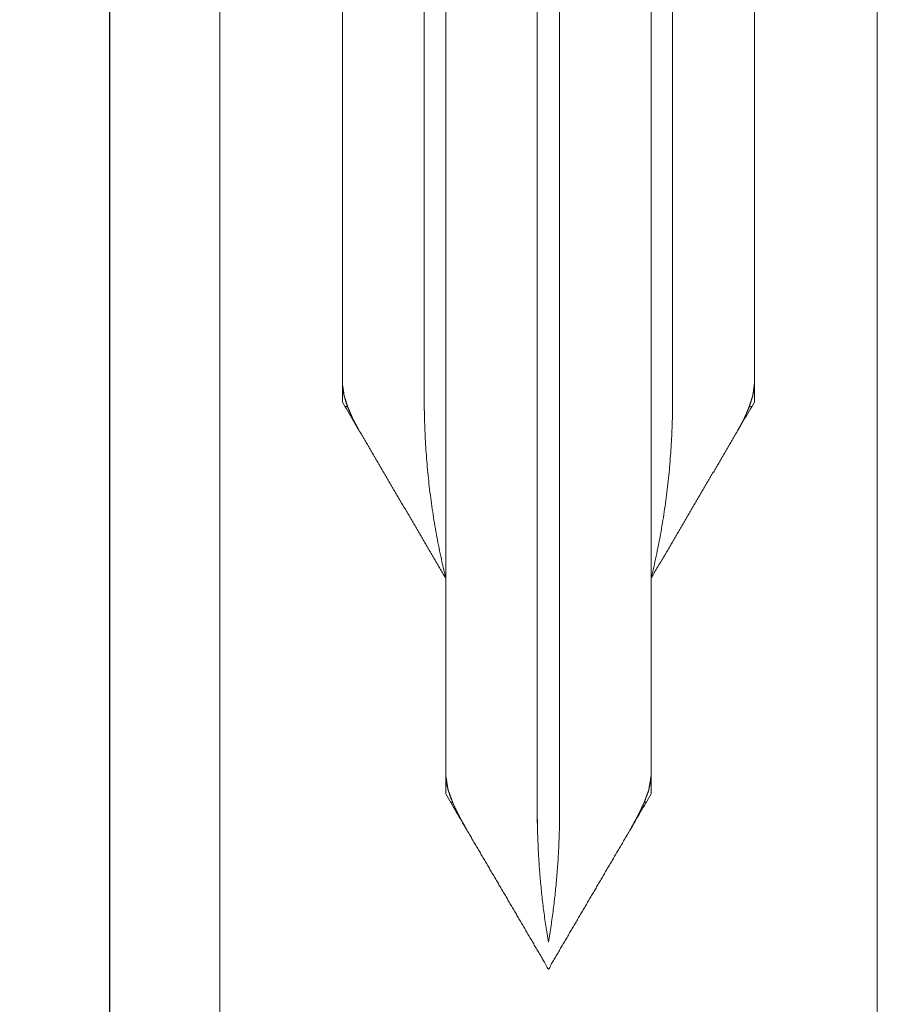
# Model space of a CAD drawing. Units: millimetres. Extents: x 2173 to 4497, y -1222 to 2681.
# Drawn here: x 2751 to 2886, y 382 to 532 of the extents above; entities that cross this region are included whole.
import ezdxf

# ---------------------------------------------------------------- set-up
doc = ezdxf.new("R2010")
doc.units = ezdxf.units.MM
doc.header["$MEASUREMENT"] = 0
doc.layers.get('Defpoints').update_dxf_attribs({"true_color": 0xffffff})
doc.styles.add('Arial Black', font='txt')
doc.dimstyles.new('Stavros', dxfattribs={"dimtxt": 10, "dimasz": 7, "dimexe": 0.5, "dimexo": 0.5, "dimgap": 2, "dimtad": 1, "dimtoh": 1, "dimdec": 0, "dimzin": 1, "dimdsep": 46, "dimtxsty": 'Arial Black', "dimcen": 0.5, "dimadec": 0, "dimazin": 0, "dimtfac": 1, "dimtdec": 4, "dimtix": 1, "dimtmove": 1, "dimatfit": 3, "dimfxl": 1, "dimtolj": 1, "dimtzin": 1, "dimarcsym": 0})

# ---------------------------------------------------------------- blocks, each defined once
blk = doc.blocks.new('*D23')
at = {"color": 0, "lineweight": -2, "transparency": 16777216}
for p, q in [((2796.87, 681.27), (2764.31, 681.27)), ((2764.81, -311.73), (2764.81, 674.27)), ((2796.87, -318.73), (2764.31, -318.73))]:
    blk.add_line(p, q, dxfattribs=at)
at = {"color": 0, "transparency": 16777216}
for points in [[(2763.65, 674.27), (2765.98, 674.27), (2764.81, 681.27)], [(2763.65, -311.73), (2765.98, -311.73), (2764.81, -318.73)]]:
    blk.add_solid(points, dxfattribs=at)
at = {"layer": 'Defpoints', "color": 0, "transparency": 16777216}
for p in [(2764.81, 681.27), (2797.37, 681.27), (2797.37, -318.73)]:
    blk.add_point(p, dxfattribs=at)
at = {"color": 0, "lineweight": 5, "transparency": 16777216, "insert": (2757.64, 181.27), "char_height": 10, "attachment_point": 5, "rotation": 90, "style": 'Arial Black'}
blk.add_mtext('\\A1;1000', dxfattribs=at)

msp = doc.modelspace()

# ---------------------------------------------------------------- linework, layer by layer
at = {"lineweight": 5}
for points, degree, knots in [([(2781.56, -318.73), (2831.56, -318.73), (2881.56, -318.73), (2881.56, -2.1), (2881.56, 314.54), (2881.56, 497.9), (2881.56, 681.27), (2831.56, 681.27), (2781.56, 681.27), (2781.56, 497.9), (2781.56, 314.54), (2781.56, -2.1), (2781.56, -318.73)], 2, [0, 0, 0, 49.994629, 49.994629, 256.65168, 256.65168, 439.994698, 439.994698, 489.989326, 489.989326, 673.332344, 673.332344, 879.989395, 879.989395, 879.989395]), ([(2781.56, -318.73), (2831.56, -318.73), (2881.56, -318.73), (2881.56, -2.1), (2881.56, 314.54), (2881.56, 497.9), (2881.56, 681.27), (2831.56, 681.27), (2781.56, 681.27), (2781.56, 497.9), (2781.56, 314.54), (2781.56, -2.1), (2781.56, -318.73)], 2, [0, 0, 0, 49.994629, 49.994629, 256.65168, 256.65168, 439.994698, 439.994698, 489.989326, 489.989326, 673.332344, 673.332344, 879.989395, 879.989395, 879.989395]), ([(2800.2, 535.13), (2800.2, 505.94), (2800.2, 476.74), (2800.33, 475.81), (2800.46, 474.89), (2800.75, 473.99), (2801.03, 473.1), (2801.41, 472.23), (2801.79, 471.36), (2802.23, 470.54), (2802.67, 469.73), (2804.3, 466.94), (2805.93, 464.15), (2807.57, 461.36), (2809.2, 458.58), (2810.84, 455.79), (2812.47, 453), (2814.11, 450.22), (2815.74, 447.43), (2815.74, 447.42), (2815.75, 447.42), (2815.75, 447.41), (2815.75, 447.41), (2815.76, 447.4), (2815.77, 447.39), (2815.77, 447.37), (2815.78, 447.36), (2815.79, 447.35), (2815.8, 447.33), (2815.81, 447.32), (2815.82, 447.3), (2815.82, 447.29), (2815.83, 447.27), (2815.84, 447.25), (2815.85, 447.24), (2815.86, 447.22), (2815.87, 447.21), (2815.88, 447.2), (2815.88, 447.19), (2815.89, 447.18), (2815.89, 447.17), (2815.9, 447.15), (2815.91, 447.14), (2815.92, 447.13), (2815.93, 447.11), (2815.93, 432.11), (2815.93, 417.1), (2816.1, 416.02), (2816.27, 414.94), (2816.65, 413.91), (2817.02, 412.87), (2817.5, 411.88), (2817.98, 410.88), (2818.51, 409.93), (2819.04, 408.97), (2822.17, 403.64), (2825.3, 398.31), (2828.43, 392.97), (2831.55, 387.64), (2834.68, 392.97), (2837.81, 398.31), (2840.94, 403.64), (2844.07, 408.97), (2844.59, 409.93), (2845.12, 410.88), (2845.6, 411.88), (2846.08, 412.87), (2846.46, 413.91), (2846.84, 414.94), (2847.01, 416.02), (2847.18, 417.1), (2847.18, 432.11), (2847.18, 447.11), (2847.19, 447.13), (2847.2, 447.14), (2847.21, 447.15), (2847.21, 447.17), (2847.22, 447.18), (2847.23, 447.19), (2847.23, 447.2), (2847.24, 447.21), (2847.25, 447.22), (2847.26, 447.24), (2847.27, 447.25), (2847.27, 447.27), (2847.28, 447.29), (2847.29, 447.3), (2847.3, 447.32), (2847.31, 447.33), (2847.32, 447.35), (2847.33, 447.36), (2847.34, 447.37), (2847.34, 447.39), (2847.35, 447.4), (2847.35, 447.41), (2847.36, 447.41), (2847.36, 447.42), (2847.36, 447.42), (2847.37, 447.43), (2849, 450.22), (2850.64, 453), (2852.27, 455.79), (2853.91, 458.58), (2855.54, 461.36), (2857.17, 464.15), (2858.81, 466.94), (2860.44, 469.73), (2860.88, 470.54), (2861.32, 471.36), (2861.7, 472.23), (2862.07, 473.1), (2862.36, 473.99), (2862.65, 474.89), (2862.78, 475.81), (2862.91, 476.74), (2862.91, 505.94), (2862.91, 535.13)], 2, [75.100559, 75.100559, 75.100559, 104.295519, 104.295519, 105.229536, 105.229536, 106.168343, 106.168343, 107.114734, 107.114734, 108.043417, 108.043417, 111.274124, 111.274124, 114.504835, 114.504835, 117.735484, 117.735484, 120.966192, 120.966192, 120.974548, 120.974548, 120.983307, 120.983307, 121.003333, 121.003333, 121.022259, 121.022259, 121.040716, 121.040716, 121.059137, 121.059137, 121.07765, 121.07765, 121.096008, 121.096008, 121.114106, 121.114106, 121.131796, 121.131796, 121.149091, 121.149091, 121.166629, 121.166629, 121.184883, 121.184883, 136.18871, 136.18871, 137.281817, 137.281817, 138.381723, 138.381723, 139.490206, 139.490206, 140.578623, 140.578623, 146.761027, 146.761027, 152.943485, 152.943485, 159.125882, 159.125882, 165.308347, 165.308347, 166.396705, 166.396705, 167.505188, 167.505188, 168.605094, 168.605094, 169.69822, 169.69822, 184.702047, 184.702047, 184.720301, 184.720301, 184.737791, 184.737791, 184.755086, 184.755086, 184.772776, 184.772776, 184.790931, 184.790931, 184.809289, 184.809289, 184.82774, 184.82774, 184.84616, 184.84616, 184.864673, 184.864673, 184.883553, 184.883553, 184.903613, 184.903613, 184.91233, 184.91233, 184.920687, 184.920687, 188.151395, 188.151395, 191.382105, 191.382105, 194.612816, 194.612816, 197.843462, 197.843462, 198.772202, 198.772202, 199.718544, 199.718544, 200.657389, 200.657389, 201.591389, 201.591389, 230.786348, 230.786348, 230.786348]), ([(2800.2, 473.93, 0), (2800.75, 472.99, 0), (2801.3, 472.05, 0), (2801.85, 471.12, 0), (2802.12, 470.65, 0), (2802.39, 470.19, 0), (2802.67, 469.73, 0)], 3, [-1.629339, -1.629339, -1.629339, -1.629339, 0, 0, 0, 0.750157, 0.750157, 0.750157, 0.750157]), ([(2862.91, 473.93, 0), (2862.36, 472.99, 0), (2861.81, 472.05, 0), (2861.26, 471.12, 0), (2860.99, 470.65, 0), (2860.71, 470.19, 0), (2860.44, 469.73, 0)], 3, [-194.568863, -194.568863, -194.568863, -194.568863, -192.939524, -192.939524, -192.939524, -192.134038, -192.134038, -192.134038, -192.134038]), ([(2815.93, 447.11, 0), (2815.92, 447.12, 0), (2815.91, 447.13, 0), (2815.91, 447.14, 0), (2815.9, 447.15, -0.01), (2815.9, 447.16, -0.01), (2815.89, 447.17, -0.02), (2815.89, 447.17, -0.02), (2815.89, 447.18, -0.02), (2815.88, 447.19, -0.03), (2815.88, 447.19, -0.03), (2815.87, 447.2, -0.04), (2815.87, 447.21, -0.04), (2815.86, 447.22, -0.04), (2815.86, 447.23, -0.04), (2815.85, 447.24, -0.05), (2815.85, 447.25, -0.05), (2815.84, 447.26, -0.05), (2815.83, 447.27, -0.05), (2815.83, 447.28, -0.05), (2815.82, 447.29, -0.05), (2815.82, 447.3, -0.05), (2815.81, 447.31, -0.05), (2815.8, 447.32, -0.05), (2815.8, 447.33, -0.05), (2815.79, 447.34, -0.05), (2815.79, 447.35, -0.04), (2815.78, 447.36, -0.04), (2815.77, 447.37, -0.04), (2815.77, 447.38, -0.03), (2815.77, 447.39, -0.03), (2815.76, 447.39, -0.02), (2815.76, 447.4, -0.02), (2815.75, 447.41, -0.01), (2815.75, 447.41, -0.01), (2815.75, 447.42, 0), (2815.74, 447.43, 0)], 3, [-12, -12, -12, -12, -11, -11, -11, -10, -10, -10, -9, -9, -9, -8, -8, -8, -7, -7, -7, -6, -6, -6, -5, -5, -5, -4, -4, -4, -3, -3, -3, -2, -2, -2, -1, -1, -1, 0, 0, 0, 0]), ([(2847.37, 447.43, 0), (2847.36, 447.42, 0), (2847.36, 447.41, -0.01), (2847.35, 447.41, -0.01), (2847.35, 447.4, -0.02), (2847.35, 447.39, -0.02), (2847.34, 447.39, -0.03), (2847.34, 447.38, -0.03), (2847.33, 447.37, -0.04), (2847.33, 447.36, -0.04), (2847.32, 447.35, -0.04), (2847.32, 447.34, -0.05), (2847.31, 447.33, -0.05), (2847.31, 447.32, -0.05), (2847.3, 447.31, -0.05), (2847.29, 447.3, -0.05), (2847.29, 447.29, -0.05), (2847.28, 447.28, -0.05), (2847.27, 447.27, -0.05), (2847.27, 447.26, -0.05), (2847.26, 447.25, -0.05), (2847.26, 447.24, -0.05), (2847.25, 447.23, -0.04), (2847.24, 447.22, -0.04), (2847.24, 447.21, -0.04), (2847.23, 447.2, -0.04), (2847.23, 447.19, -0.03), (2847.23, 447.19, -0.03), (2847.22, 447.18, -0.02), (2847.22, 447.17, -0.02), (2847.21, 447.17, -0.02), (2847.21, 447.16, -0.01), (2847.21, 447.15, -0.01), (2847.2, 447.14, 0), (2847.19, 447.13, 0), (2847.19, 447.12, 0), (2847.18, 447.11, 0)], 3, [0, 0, 0, 0, 1, 1, 1, 2, 2, 2, 3, 3, 3, 4, 4, 4, 5, 5, 5, 6, 6, 6, 7, 7, 7, 8, 8, 8, 9, 9, 9, 10, 10, 10, 11, 11, 11, 12, 12, 12, 12]), ([(2815.93, 414.29, 0), (2816.48, 413.35, 0), (2817.02, 412.42, 0), (2817.57, 411.48, 0), (2818.06, 410.64, 0), (2818.55, 409.81, 0), (2819.04, 408.97, 0)], 3, [137.718779, 137.718779, 137.718779, 137.718779, 139.348118, 139.348118, 139.348118, 140.699917, 140.699917, 140.699917, 140.699917]), ([(2847.18, 414.29, 0), (2846.63, 413.35, 0), (2846.08, 412.42, 0), (2845.53, 411.48, 0), (2845.04, 410.64, 0), (2844.55, 409.81, 0), (2844.07, 408.97, 0)], 3, [4.361842, 4.361842, 4.361842, 4.361842, 5.991181, 5.991181, 5.991181, 7.342979, 7.342979, 7.342979, 7.342979])]:
    msp.add_open_spline(points, degree=degree, knots=knots, dxfattribs=at)
for points, degree in [([(2781.56, 681.27, 0), (2781.56, 497.9, 0), (2781.56, 314.54, 0)], 2), ([(2881.56, 314.54, 0), (2881.56, 497.9, 0), (2881.56, 681.27, 0)], 2), ([(2815.93, 447.11), (2815.93, 563.56), (2815.93, 680)], 2), ([(2847.18, 447.11), (2847.18, 563.56), (2847.18, 680)], 2), ([(2800.2, 476.74, 0), (2800.2, 474.62, 0), (2801.54, 471.64, 0), (2802.67, 469.73, 0)], 3), ([(2800.2, 473.93, 0), (2800.2, 475.33, 0), (2800.2, 476.74, 0)], 2), ([(2860.44, 469.73, 0), (2861.57, 471.64, 0), (2862.91, 474.62, 0), (2862.91, 476.74, 0)], 3), ([(2862.91, 476.74, 0), (2862.91, 475.33, 0), (2862.91, 473.93, 0)], 2), ([(2800.61, 473.23, 0), (2800.8, 473.23, 0), (2800.98, 473.23, 0)], 2), ([(2801.43, 472.13, 0), (2801.43, 471.98, 0), (2801.43, 471.83, 0)], 2), ([(2861.67, 472.13, 0), (2861.67, 471.98, 0), (2861.67, 471.83, 0)], 2), ([(2862.12, 473.23, 0), (2862.31, 473.23, 0), (2862.5, 473.23, 0)], 2), ([(2815.74, 447.43, 0), (2815.83, 447.27, 0), (2815.93, 447.11, 0)], 2), ([(2815.76, 447.39, -0.03), (2815.82, 447.28, -0.03), (2815.89, 447.18, -0.03)], 2), ([(2815.83, 447.27, 0), (2815.83, 447.27, -0.03), (2815.83, 447.27, -0.05)], 2), ([(2847.18, 447.11, 0), (2847.27, 447.27, 0), (2847.37, 447.43, 0)], 2), ([(2847.22, 447.18, -0.03), (2847.28, 447.28, -0.03), (2847.34, 447.39, -0.03)], 2), ([(2847.27, 447.27, 0), (2847.27, 447.27, -0.03), (2847.27, 447.27, -0.05)], 2), ([(2815.93, 417.1, 0), (2815.93, 414.64, 0), (2817.71, 411.25, 0), (2819.04, 408.97, 0)], 3), ([(2815.93, 414.29, 0), (2815.93, 415.7, 0), (2815.93, 417.1, 0)], 2), ([(2844.07, 408.97, 0), (2845.4, 411.25, 0), (2847.18, 414.64, 0), (2847.18, 417.1, 0)], 3), ([(2847.18, 417.1, 0), (2847.18, 415.7, 0), (2847.18, 414.29, 0)], 2), ([(2816.66, 413.04), (2816.81, 413.04, 0), (2816.95, 413.04, 0)], 2), ([(2846.15, 413.04, 0), (2846.3, 413.04, 0), (2846.45, 413.04, 0)], 2), ([(2817.48, 411.87, 0), (2817.48, 411.75, 0), (2817.48, 411.63, 0)], 2), ([(2845.62, 411.87, 0), (2845.62, 411.75, 0), (2845.62, 411.63, 0)], 2)]:
    msp.add_open_spline(points, degree=degree, dxfattribs=at)
for points, weights, knots in [([(2815.93, 447.11), (2812.66, 460.48), (2812.66, 474.24), (2812.66, 577.12), (2812.66, 680.01)], [1, 0.99281337441, 1, 1, 1], [-13.694101, -13.694101, -13.694101, 0, 0, 102.872045, 102.872045, 102.872045]), ([(2831.55, 391.75), (2829.86, 401.63), (2829.86, 411.65), (2829.86, 545.44), (2829.86, 679.23)], [1, 0.996388004005, 1, 1, 1], [-9.995004, -9.995004, -9.995004, 0, 0, 133.776663, 133.776663, 133.776663]), ([(2831.55, 391.75), (2833.25, 401.63), (2833.25, 411.65), (2833.25, 545.44), (2833.25, 679.23)], [1, 0.996388004005, 1, 1, 1], [-9.995004, -9.995004, -9.995004, 0, 0, 133.776663, 133.776663, 133.776663]), ([(2847.18, 447.11), (2850.45, 460.48), (2850.45, 474.24), (2850.45, 577.12), (2850.45, 680.01)], [1, 0.99281337441, 1, 1, 1], [-13.694101, -13.694101, -13.694101, 0, 0, 102.872045, 102.872045, 102.872045])]:
    msp.add_rational_spline(points, weights, degree=2, knots=knots, dxfattribs=at)

# ---------------------------------------------------------------- dimensions: what is measured, and where the dimension line sits
dim = msp.add_linear_dim(base=(2764.81, 681.27), p1=(2797.37, -318.73), p2=(2797.37, 681.27), angle=90, dimstyle='Stavros', dxfattribs=at)
dim.commit()
dim.dimension.update_dxf_attribs({"geometry": '*D23', "text_midpoint": (2757.64, 181.27)})

doc.saveas('drawing.dxf')
